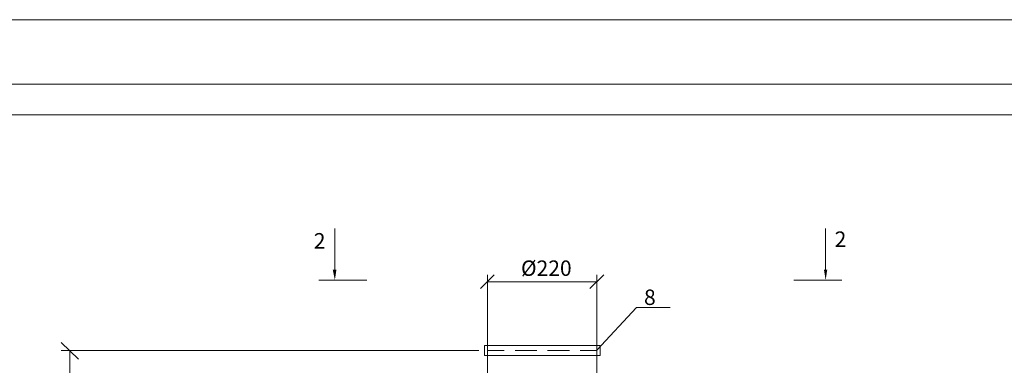
# Model space of a CAD drawing. Units: millimetres. Extents: x 2239 to 2719, y 1298 to 2331.
# Drawn here: x 2403 to 2563, y 1592 to 1648 of the extents above; entities that cross this region are included whole.
import ezdxf

# ---------------------------------------------------------------- set-up
doc = ezdxf.new("R2010")
doc.units = ezdxf.units.MM
doc.layers.add('H', color=7, linetype='Continuous', lineweight=25)
doc.layers.add('P', color=7, linetype='Continuous', lineweight=25)
doc.styles.add('GOST 2.304', font='CS_Gost2304.shx', dxfattribs={"oblique": 15, "height": 2.5})

msp = doc.modelspace()

# ---------------------------------------------------------------- hatches: boundary and pattern name
at = {"layer": 'H', "linetype": 'Continuous', "lineweight": 13}
for points in [[(2454.59, 1607.23), (2454.33, 1605.5), (2453.99, 1607.23)], [(2534.13, 1607.23), (2533.86, 1605.5), (2533.59, 1607.23)]]:
    msp.add_hatch(color=7, dxfattribs=at).paths.add_polyline_path(points)

# ---------------------------------------------------------------- linework, layer by layer
at = {"color": 7, "linetype": 'ByBlock', "lineweight": 9}
msp.add_lwpolyline([(2718.56, 1297.73), (2239.96, 1297.73), (2239.96, 1637.27), (2718.56, 1637.27)], close=True, dxfattribs=at)
at = {"layer": 'P', "color": 7, "linetype": 'Continuous', "lineweight": 9}
msp.add_line((2259.96, 1632.27), (2713.56, 1632.27), dxfattribs=at)
msp.add_lwpolyline([(2243.74, 1647.69), (2709.8, 1647.69)], dxfattribs=at)
at = {"layer": 'P', "color": 7, "linetype": 'Continuous', "lineweight": 13}
for points in [[(2454.33, 1607.23), (2454.33, 1613.9)], [(2533.86, 1607.23), (2533.86, 1613.9)], [(2459.53, 1605.5), (2451.73, 1605.5)], [(2480.13, 1606.36), (2477.93, 1604.16)], [(2479.06, 1594.16), (2479.06, 1606.36)], [(2479.06, 1605.23), (2496.79, 1605.23)], [(2495.66, 1604.16), (2497.93, 1606.36)], [(2496.79, 1594.16), (2496.79, 1606.36)], [(2528.73, 1605.5), (2536.46, 1605.5)], [(2508.66, 1601.1), (2503.19, 1601.1), (2496.79, 1594.16)], [(2412.79, 1592.7), (2409.99, 1595.43)], [(2477.66, 1594.1), (2409.99, 1594.1)], [(2411.39, 1580.83), (2411.39, 1594.1)], [(2478.59, 1593.3), (2478.59, 1594.9), (2497.33, 1594.9)], [(2479.06, 1593.3), (2479.06, 1594.1)], [(2479.06, 1594.1), (2481.79, 1594.1)], [(2479.86, 1594.1), (2481.73, 1594.1)], [(2483.53, 1594.1), (2487.06, 1594.1)], [(2483.53, 1594.1), (2487.06, 1594.1)], [(2488.79, 1594.1), (2492.33, 1594.1)], [(2488.79, 1594.1), (2492.33, 1594.1)], [(2494.06, 1594.1), (2495.99, 1594.1)], [(2494.13, 1594.1), (2496.79, 1594.1)], [(2496.79, 1593.3), (2496.79, 1594.1)], [(2497.33, 1594.9), (2497.33, 1593.3)], [(2497.33, 1593.3), (2478.59, 1593.3)], [(2479.06, 1593.3), (2478.99, 1584.43)], [(2496.86, 1584.43), (2496.79, 1593.3)]]:
    msp.add_lwpolyline(points, dxfattribs=at)

# ---------------------------------------------------------------- texts
at = {"color": 7, "linetype": 'ByBlock', "lineweight": 9, "char_height": 2.5, "attachment_point": 1, "style": 'GOST 2.304'}
for insert in [(2450.92, 1613.13), (2535.32, 1613.4)]:
    msp.add_mtext_dynamic_manual_height_columns('2', width=13.5, gutter_width=12.5, heights=[0], dxfattribs=dict(at, insert=insert))
at = {"color": 7, "linetype": 'ByBlock', "lineweight": 9, "char_height": 2.5, "width": 123.375, "attachment_point": 1, "style": 'GOST 2.304'}
for s, insert in [('Ø220', (2484.49, 1608.7)), ('8', (2504.43, 1603.99))]:
    msp.add_mtext(s, dxfattribs=dict(at, insert=insert))

doc.saveas('drawing.dxf')
